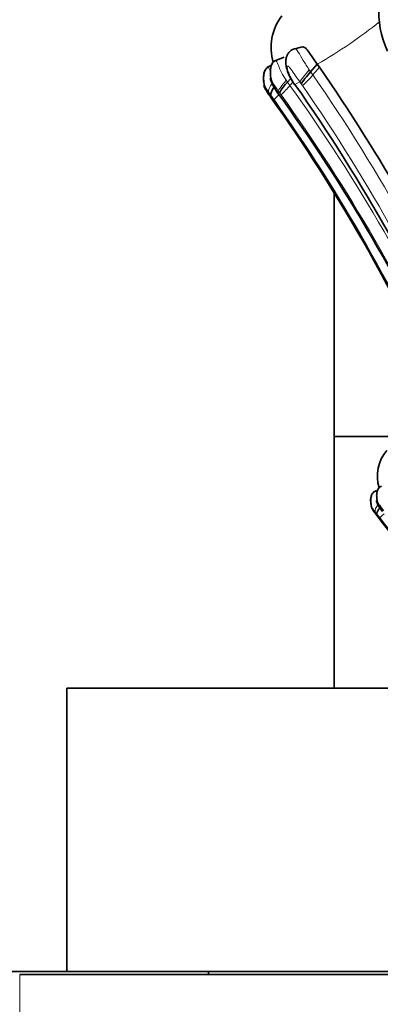
# Model space of a CAD drawing. Units: millimetres. Extents: x 0 to 763, y 0 to 1164.
# Drawn here: x 375 to 386, y 1028 to 1059 of the extents above; entities that cross this region are included whole.
import ezdxf
from ezdxf import colors
from ezdxf.entities.mleader import LeaderData, LeaderLine
from ezdxf.math import Vec2, Vec3

# ---------------------------------------------------------------- set-up
doc = ezdxf.new("R2010")
doc.units = ezdxf.units.MM
doc.layers.add('DV2_Défaut', color=7, linetype='Continuous')
doc.layers.add('Défaut', color=7, linetype='Continuous')

# ---------------------------------------------------------------- blocks, each defined once
blk = doc.blocks.new('_DOT')
at = {"color": 0}
blk.add_line((0, 0), (-1, 0), dxfattribs=at)
at = {"color": 0, "const_width": 0.333}
blk.add_lwpolyline([(-0.1665, 0, 1), (0.1665, 0, 1)], format="xyb", close=True, dxfattribs=at)
blk = doc.blocks.new('SE1')
at = {"layer": 'DV2_Défaut', "color": 7, "linetype": 'Continuous', "lineweight": 35}
for p, q in [((383.639, 1057.959), (383.347, 1057.892)), ((383.053, 1057.633), (382.75, 1057.52)), ((382.652, 1057.383), (382.505, 1057.308)), ((382.65, 1057.379), (382.509, 1057.307)), ((384.103, 1057.413), (383.892, 1057.17)), ((384.103, 1057.413), (384.176, 1057.315)), ((383.217, 1057.031), (383.367, 1056.777)), ((383.258, 1056.962), (383.155, 1056.844)), ((382.513, 1056.526), (382.557, 1056.463)), ((382.554, 1056.466), (382.633, 1056.354)), ((382.633, 1056.353), (382.564, 1056.45)), ((382.567, 1056.452), (382.641, 1056.349)), ((384.644, 1053.321), (384.644, 1045.588)), ((386.735, 1045.588), (384.644, 1045.588)), ((386.735, 1045.588), (384.644, 1045.588)), ((384.644, 1045.588), (384.644, 1037.588)), ((386.026, 1043.884), (385.897, 1043.824)), ((386.024, 1043.881), (385.901, 1043.823)), ((386.009, 1043.06), (385.949, 1043.138)), ((385.952, 1043.14), (386.016, 1043.057)), ((389.575, 1037.588), (376.144, 1037.588)), ((376.144, 1037.588), (376.144, 1028.588)), ((372.288, 1028.588), (376.144, 1028.588)), ((394.644, 1028.588), (376.144, 1028.588)), ((380.644, 1028.588), (380.644, 1028.488)), ((374.644, 1028.488), (444.644, 1028.488))]:
    blk.add_line(p, q, dxfattribs=at)
at = {"layer": 'DV2_Défaut', "color": 7, "linetype": 'Continuous', "lineweight": 18}
for p, q in [((384.176, 1057.315), (383.965, 1057.072)), ((383.238, 1057.036), (383.382, 1056.789)), ((383.849, 1057.232), (383.892, 1057.17)), ((383.892, 1057.17), (383.965, 1057.072)), ((383.116, 1056.9), (383.155, 1056.844)), ((383.155, 1056.844), (383.235, 1056.737)), ((383.328, 1056.843), (383.235, 1056.737)), ((383.382, 1056.789), (383.395, 1056.77)), ((383.547, 1056.849), (383.395, 1056.77)), ((383.636, 1056.731), (383.594, 1056.788)), ((382.623, 1056.43), (382.553, 1056.522)), ((382.73, 1056.285), (382.623, 1056.43)), ((382.863, 1056.559), (382.811, 1056.55)), ((382.904, 1056.505), (382.863, 1056.559)), ((382.952, 1056.439), (382.904, 1056.505)), ((386.001, 1043.122), (385.939, 1043.195)), ((386.095, 1043.006), (386.001, 1043.122)), ((374.644, 1025.488), (374.644, 1028.488))]:
    blk.add_line(p, q, dxfattribs=at)
at = {"layer": 'DV2_Défaut', "color": 7, "linetype": 'Continuous', "lineweight": 35}
for centre, radius, start, end in [((388.818, 1059.018), 2.755, 142.9438, 205.6526), ((384.288, 1057.941), 1.652, 142.2805, 196.6188), ((337.427, 1024.92), 56.876, 24.4688, 34.7203), ((384.824, 1055.344), 2.244, 138.0414, 148.8363), ((337.265, 1024.416), 56.345, 23.5737, 35.0442), ((367.365, 1045.931), 18.484, 34.6879, 34.9033), ((364.148, 1043.708), 22.398, 34.6794, 34.8608), ((387.993, 1060.272), 6.618, 214.6932, 214.8222), ((337.671, 1024.346), 55.19, 24.0872, 35.446), ((337.611, 1024.319), 55.259, 24.0879, 35.4243), ((338.733, 1024.476), 54.512, 24.3484, 36.0421), ((387.246, 1044.331), 1.233, 139.0807, 197.8704), ((374.117, 1034.181), 14.84, 37.126, 37.3474), ((371.613, 1032.288), 17.982, 37.1172, 37.3037), ((351.918, 1016.462), 43.239, 26.6977, 37.9619), ((351.902, 1016.457), 43.259, 26.6915, 37.9441)]:
    blk.add_arc(centre, radius, start, end, dxfattribs=at)
at = {"layer": 'DV2_Défaut', "color": 7, "linetype": 'Continuous', "lineweight": 18}
for centre, radius, start, end in [((376.564, 1070.606), 15.195, 299.7474, 308.8233), ((381.068, 1059.538), 3.804, 312.4554, 319.5975), ((337.14, 1024.674), 56.94, 23.3507, 34.6801), ((380.823, 1058.738), 3.134, 312.7962, 320.3), ((337.472, 1023.96), 56.29, 24.3588, 35.6113), ((420.229, 1084.713), 46.064, 217.221, 217.3162), ((337.201, 1024.59), 56.473, 23.3529, 34.6908), ((383.559, 1054.223), 2.51, 113.6302, 114.283), ((337.748, 1023.965), 55.66, 24.3883, 35.692), ((338.082, 1024.608), 54.744, 24.0099, 35.3555), ((386.788, 1041.074), 2.285, 111.7994, 112.4182), ((352.256, 1016.692), 42.866, 26.6042, 37.8695)]:
    blk.add_arc(centre, radius, start, end, dxfattribs=at)
for centre, major_axis, ratio, start_param, end_param in [((383.766, 1057.1), (-0.23, -0.278), 0.061424, 4.271616, 5.888479), ((382.789, 1056.79), (-0.224, -0.284), 0.296717, 4.836238, 6.104047), ((383.096, 1056.828), (0.232, 0.275), 0.090128, 1.379423, 2.983005), ((382.967, 1056.551), (0.239, 0.266), 0.024785, 3.239152, 4.314723), ((386.146, 1043.409), (-0.198, -0.225), 0.301521, 4.864815, 6.133022), ((386.302, 1043.218), (0.209, 0.213), 0.024928, 3.241377, 4.316987)]:
    blk.add_ellipse(centre, major_axis=major_axis, ratio=ratio, start_param=start_param, end_param=end_param, dxfattribs=at)
at = {"layer": 'DV2_Défaut', "color": 7, "linetype": 'Continuous', "lineweight": 35}
for centre, major_axis, ratio, start_param, end_param in [((383.813, 1057.039), (0.23, 0.279), 0.068625, 1.13662, 2.744129), ((382.86, 1056.697), (0.227, 0.281), 0.262212, 1.806034, 2.97246), ((383.618, 1057.025), (0.24, 0.265), 0.054997, 3.078542, 3.4627), ((382.76, 1056.775), (0.239, 0.266), 0.254679, 2.963906, 3.17447), ((382.763, 1056.778), (0.239, 0.265), 0.260193, 2.974285, 3.174926), ((382.8, 1056.717), (0.239, 0.265), 0.221787, 2.974006, 3.18208), ((382.804, 1056.719), (0.239, 0.265), 0.225786, 2.995643, 3.182485), ((386.123, 1043.4), (0.21, 0.211), 0.261483, 2.781369, 3.19998), ((386.208, 1043.335), (0.2, 0.223), 0.265973, 1.831183, 2.997587)]:
    blk.add_ellipse(centre, major_axis=major_axis, ratio=ratio, start_param=start_param, end_param=end_param, dxfattribs=at)
at = {"layer": 'DV2_Défaut', "color": 7, "linetype": 'Continuous', "lineweight": 18}
for points, knots in [([(383.378, 1057.899), (383.417, 1057.906), (383.504, 1057.812), (383.651, 1057.534), (383.783, 1057.333), (383.849, 1057.232)], [0, 0, 0, 0, 0.305671, 0.650215, 1, 1, 1, 1]), ([(382.544, 1057.325), (382.553, 1057.329), (382.574, 1057.265), (382.611, 1057.187), (382.613, 1057.181)], [0, 0, 0, 0, 0.9291919, 1, 1, 1, 1]), ([(382.783, 1057.531), (382.793, 1057.538), (382.821, 1057.494), (382.882, 1057.334), (382.975, 1057.126), (383.064, 1056.984), (383.116, 1056.9)], [0, 0, 0, 0, 0.2215472, 0.471483, 0.6894229, 1, 1, 1, 1]), ([(383.547, 1056.849), (383.487, 1056.934), (383.379, 1057.085), (383.262, 1057.264), (383.191, 1057.35), (383.165, 1057.355), (383.158, 1057.352), (383.149, 1057.342), (383.145, 1057.285), (383.179, 1057.168), (383.218, 1057.08), (383.238, 1057.036)], [0, 0, 0, 0, 0.283742, 0.501434, 0.617402, 0.645453, 0.659597, 0.673897, 0.733997, 0.866896, 1, 1, 1, 1]), ([(382.863, 1056.559), (382.812, 1056.632), (382.736, 1056.741), (382.655, 1056.875), (382.612, 1056.947), (382.602, 1056.954), (382.601, 1056.953), (382.6, 1056.949), (382.605, 1056.927), (382.626, 1056.868), (382.688, 1056.733), (382.762, 1056.623), (382.811, 1056.55)], [0, 0, 0, 0, 0.254092, 0.379224, 0.496976, 0.504011, 0.510995, 0.52511, 0.554449, 0.616341, 0.744812, 1, 1, 1, 1]), ([(385.939, 1043.195), (385.915, 1043.225), (385.868, 1043.283), (385.817, 1043.354), (385.81, 1043.358), (385.81, 1043.358), (385.81, 1043.355), (385.813, 1043.347), (385.825, 1043.324), (385.858, 1043.267), (385.893, 1043.219), (385.917, 1043.186)], [0, 0, 0, 0, 0.254532, 0.497334, 0.504755, 0.512104, 0.526961, 0.557568, 0.619499, 0.745777, 1, 1, 1, 1])]:
    blk.add_open_spline(points, degree=3, knots=knots, dxfattribs=at)
at = {"layer": 'DV2_Défaut', "color": 7, "linetype": 'Continuous', "lineweight": 35}
for points, knots in [([(383.64, 1057.959), (383.65, 1057.961), (383.693, 1057.96), (383.784, 1057.883), (383.921, 1057.667), (384.04, 1057.502), (384.103, 1057.413)], [0, 0, 0, 0, 0.08971, 0.360383, 0.655249, 1, 1, 1, 1]), ([(383.379, 1057.9), (383.356, 1057.893), (383.319, 1057.882), (383.249, 1057.838), (383.187, 1057.772), (383.141, 1057.689), (383.11, 1057.595), (383.098, 1057.487), (383.117, 1057.279), (383.172, 1057.139), (383.217, 1057.031)], [0, 0, 0, 0, 0.062802, 0.124653, 0.238182, 0.327378, 0.400141, 0.531828, 0.687543, 1, 1, 1, 1]), ([(382.537, 1057.323), (382.509, 1057.301), (382.459, 1057.259), (382.411, 1057.145), (382.39, 1057.016), (382.394, 1056.857), (382.427, 1056.684), (382.483, 1056.58), (382.513, 1056.526)], [0, 0, 0, 0, 0.132018, 0.281385, 0.436023, 0.580797, 0.808921, 1, 1, 1, 1]), ([(382.542, 1057.322), (382.514, 1057.3), (382.463, 1057.257), (382.415, 1057.144), (382.394, 1057.016), (382.398, 1056.858), (382.431, 1056.686), (382.486, 1056.583), (382.516, 1056.529)], [0, 0, 0, 0, 0.132211, 0.281931, 0.436951, 0.581968, 0.809896, 1, 1, 1, 1]), ([(382.783, 1057.532), (382.767, 1057.524), (382.738, 1057.51), (382.683, 1057.46), (382.632, 1057.361), (382.608, 1057.207), (382.618, 1057), (382.679, 1056.768), (382.763, 1056.628), (382.808, 1056.557)], [0, 0, 0, 0, 0.045601, 0.101572, 0.236736, 0.388985, 0.537638, 0.787573, 1, 1, 1, 1]), ([(382.553, 1056.522), (382.524, 1056.561), (382.484, 1056.616), (382.436, 1056.685), (382.41, 1056.722), (382.405, 1056.725), (382.405, 1056.725), (382.405, 1056.722), (382.409, 1056.712), (382.423, 1056.682), (382.46, 1056.612), (382.5, 1056.551), (382.527, 1056.511)], [0, 0, 0, 0, 0.255118, 0.355771, 0.49751, 0.50458, 0.511581, 0.525804, 0.555516, 0.616785, 0.743603, 1, 1, 1, 1]), ([(383.382, 1056.789), (383.376, 1056.789), (383.368, 1056.783), (383.364, 1056.781), (383.363, 1056.782), (383.363, 1056.783)], [0, 0, 0, 0, 0.4190744, 0.8624391, 1, 1, 1, 1]), ([(385.926, 1043.836), (385.901, 1043.819), (385.858, 1043.786), (385.815, 1043.695), (385.797, 1043.591), (385.8, 1043.462), (385.83, 1043.323), (385.878, 1043.242), (385.904, 1043.198)], [0, 0, 0, 0, 0.138746, 0.290334, 0.443541, 0.585342, 0.809473, 1, 1, 1, 1]), ([(385.93, 1043.836), (385.905, 1043.818), (385.862, 1043.785), (385.819, 1043.694), (385.801, 1043.59), (385.804, 1043.463), (385.833, 1043.325), (385.881, 1043.244), (385.907, 1043.201)], [0, 0, 0, 0, 0.139084, 0.290959, 0.444508, 0.586532, 0.810462, 1, 1, 1, 1]), ([(386.14, 1044.003), (386.127, 1043.997), (386.101, 1043.986), (386.054, 1043.946), (386.009, 1043.868), (385.987, 1043.743), (385.996, 1043.577), (386.053, 1043.381), (386.132, 1043.266), (386.179, 1043.2)], [0, 0, 0, 0, 0.047095, 0.104143, 0.238481, 0.385517, 0.527054, 0.765851, 1, 1, 1, 1]), ([(386.211, 1043.225), (386.166, 1043.283), (386.099, 1043.37), (386.028, 1043.479), (385.991, 1043.536), (385.982, 1043.54), (385.981, 1043.54), (385.981, 1043.536), (385.984, 1043.52), (386.003, 1043.472), (386.058, 1043.364), (386.122, 1043.276), (386.165, 1043.218)], [0, 0, 0, 0, 0.252774, 0.377666, 0.497994, 0.50535, 0.512617, 0.52728, 0.557636, 0.619826, 0.74703, 1, 1, 1, 1])]:
    blk.add_open_spline(points, degree=3, knots=knots, dxfattribs=at)
blk.add_open_spline([(383.238, 1057.036), (383.226, 1057.03), (383.218, 1057.028), (383.217, 1057.031)], degree=3, dxfattribs=at)

msp = doc.modelspace()

# ---------------------------------------------------------------- block references
at = {"layer": 'Défaut'}
msp.add_blockref('SE1', (0, 0), dxfattribs=at)

# ---------------------------------------------------------------- leaders
at = {"layer": 'Défaut', "color": 7, "linetype": 'Continuous', "lineweight": 18}
ml = msp.add_multileader_mtext('Standard', dxfattribs=at)
ml.set_content('{\\pxsm0.9;\\fSolid Edge ISO|b1||i0||c0|p34;\\W1.;09/12/2021\\P}', color=256)
ml.set_leader_properties()
ml.set_arrow_properties(name='DOT')
ml.build(insert=Vec2(0, 0))
ml.multileader.update_dxf_attribs({"leader_type": 0, "dogleg_length": 0, "arrow_head_size": 12})
ctx = ml.context
ctx.base_point, ctx.char_height, ctx.arrow_head_size, ctx.landing_gap_size = Vec3(656.602, 1156.973), 12, 12, 4.2
notes = []
notes.append((ctx, [(0, (0, 0, 0), (0, 0), (1, 0), 1, [])]))
ctx.mtext.insert = Vec3(658.602, 1163.093)
for ctx, leaders in notes:
    for number, flags, end, landing, length, lines in leaders:
        leader = LeaderData()
        leader.index, (leader.has_last_leader_line, leader.has_dogleg_vector, leader.attachment_direction) = number, flags
        leader.last_leader_point, leader.dogleg_vector, leader.dogleg_length = Vec3(end), Vec3(landing), length
        for number, points, colour, breaks in lines:
            line = LeaderLine()
            line.index, line.vertices, line.color, line.breaks = number, Vec3.list(points), colors.encode_raw_color(colour), breaks
            leader.lines.append(line)
        ctx.leaders.append(leader)

doc.saveas('drawing.dxf')
